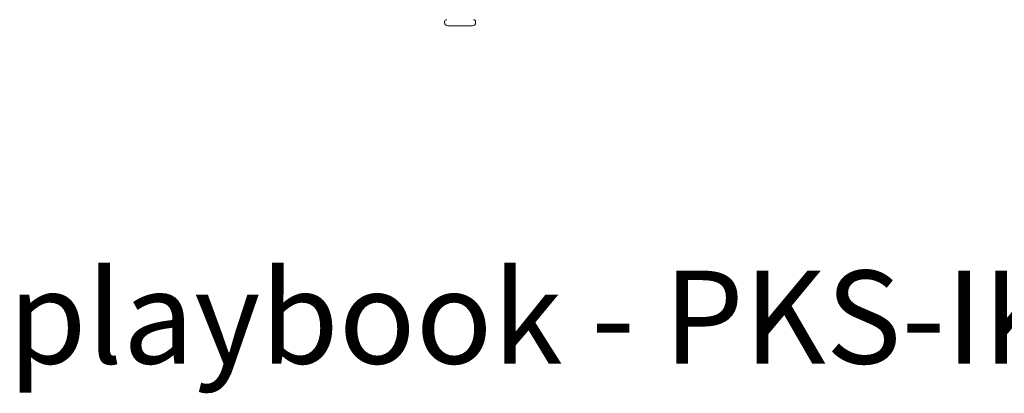
# Model space of a CAD drawing. Extents: x 1233 to 1730, y -5643 to 276.
# Drawn here: x 1247 to 1284, y -2821 to -2807 of the extents above; entities that cross this region are included whole.
import ezdxf

# ---------------------------------------------------------------- set-up
doc = ezdxf.new("R2010")
doc.units = 0
doc.header["$MEASUREMENT"] = 0
doc.layers.add('2D', color=7, linetype='CONTINUOUS', lineweight=20)
doc.layers.add('NOTES', color=7, linetype='CONTINUOUS', lineweight=20)
doc.styles.add('PRODUCT NOTES', font='arial.ttf', dxfattribs={"height": 1})

msp = doc.modelspace()

# ---------------------------------------------------------------- linework, layer by layer
at = {"layer": '2D', "extrusion": (0, 1, -2.22045e-16)}
for p, q in [((1262.925, -2807.029), (1262.925, -2806.989)), ((1264.106, -2807.029), (1264.106, -2806.989))]:
    msp.add_line(p, q, dxfattribs=at)
at = {"layer": '2D'}
for centre, radius, start, end in [((1263.003, -2806.989), 0.0787, 90, 180), ((1263.043, -2807.029), 0.118, 180, 270)]:
    msp.add_arc(centre, radius, start, end, dxfattribs=at)
at = {"layer": '2D', "extrusion": (0, -2.22045e-16, -1)}
for centre, radius, start, end in [((-1264.027, -2806.989), 0.0787, 90, 180), ((-1263.988, -2807.029), 0.118, 180, 270)]:
    msp.add_arc(centre, radius, start, end, dxfattribs=at)
at = {"layer": '2D'}
for points, weights, knots in [([(1263.043, -2807.147), (1263.043, -2807.147), (1263.106, -2807.147), (1263.241, -2807.147), (1263.513, -2807.147)], [0.932807407195, 0.933116287617, 1, 0.866276840312, 0.998676795013], [4.712332, 4.712332, 4.712332, 5.234335, 5.234335, 6.277996, 6.277996, 6.277996]), ([(1263.515, -2807.147), (1263.986, -2807.147), (1263.988, -2807.147), (1263.988, -2807.147), (1263.988, -2807.147)], [1, 0.707982682379, 1, 0.999487752634, 0.998977302403], [0, 0, 0, 1.568317, 1.568317, 1.571068, 1.571068, 1.571068])]:
    msp.add_rational_spline(points, weights, degree=2, knots=knots, dxfattribs=at)
msp.add_rational_spline([(1263.513, -2807.147), (1263.514, -2807.147), (1263.515, -2807.147)], [0.998676795013, 0.999335107917, 1], degree=2, dxfattribs=at)

# ---------------------------------------------------------------- texts
at = {"layer": 'NOTES', "style": 'PRODUCT NOTES'}
msp.add_text('playbook - PKS-IKC-YL front ', height=3.54711, dxfattribs=at).set_placement((1246.276, -2820.027))

doc.saveas('drawing.dxf')
